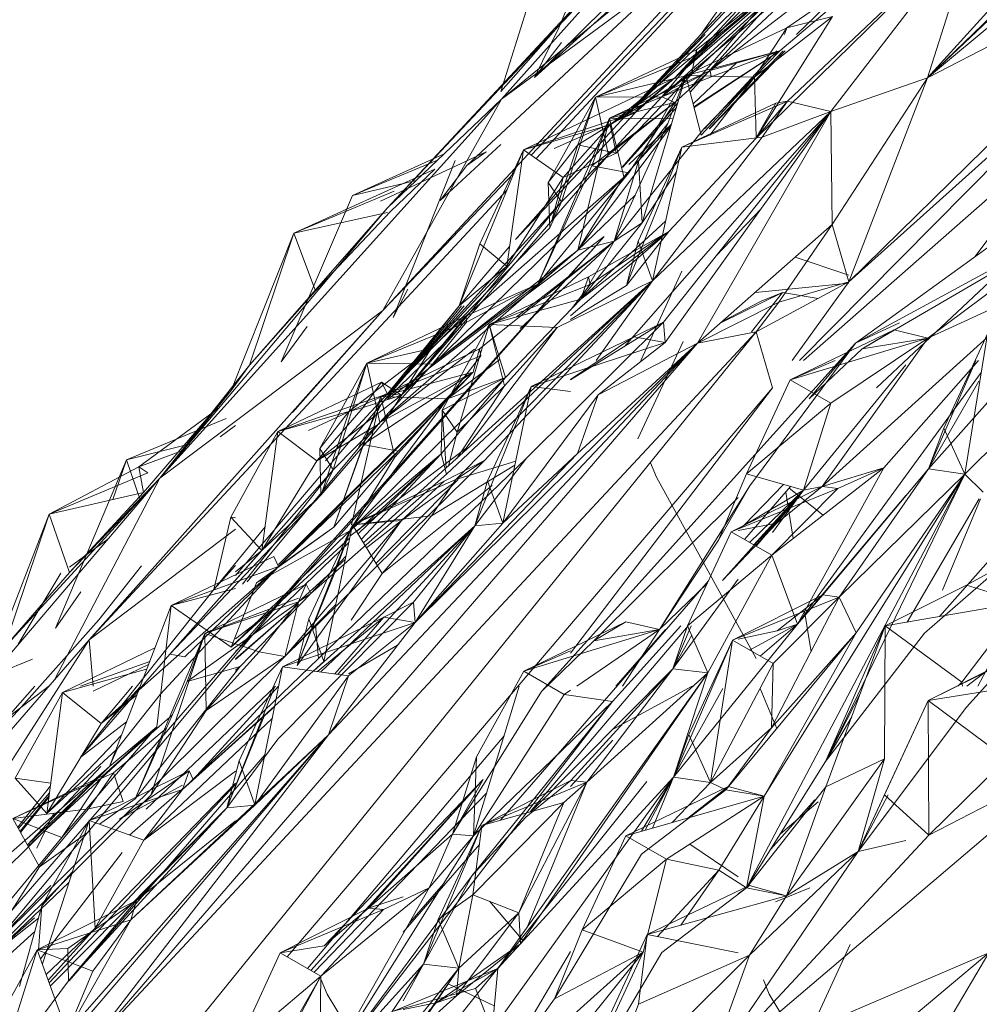
# Model space of a CAD drawing. Units: inches. Extents: x -754 to 5966, y -2057 to 2695.
# Drawn here: x 4340 to 4407, y 1400 to 1468 of the extents above; entities that cross this region are included whole.
import ezdxf

# ---------------------------------------------------------------- set-up
doc = ezdxf.new("R2010")
doc.units = ezdxf.units.IN
doc.header["$MEASUREMENT"] = 0

msp = doc.modelspace()

# ---------------------------------------------------------------- linework, layer by layer
at = {"lineweight": 9}
for p, q in [((4403.229, 1464.243), (4442.831, 1502.447)), ((4443.366, 1502.097), (4403.229, 1464.243)), ((4403.229, 1464.243), (4442.621, 1497.057)), ((4403.229, 1464.243), (4430.332, 1494.079)), ((4389.381, 1480.524), (4365.533, 1455.157)), ((4373.486, 1462.751), (4389.381, 1480.524)), ((4386.656, 1463.23), (4401.728, 1480.026)), ((4373.486, 1462.751), (4393.543, 1479.077)), ((4388.067, 1464.745), (4404.752, 1477.568)), ((4404.752, 1477.568), (4394.081, 1467.249)), ((4375.558, 1458.839), (4392.559, 1476.676)), ((4375.909, 1458.592), (4392.439, 1476.388)), ((4397.979, 1476.6), (4386.605, 1463.427)), ((4380.823, 1475.741), (4377.498, 1467.719)), ((4365.208, 1447.98), (4390.625, 1475.357)), ((4390.625, 1475.357), (4373.486, 1462.751)), ((4406.705, 1475.192), (4391.264, 1460.023)), ((4406.705, 1475.192), (4393.462, 1462.593)), ((4406.705, 1475.192), (4396.485, 1461.882)), ((4403.229, 1464.243), (4406.705, 1475.192)), ((4385.602, 1464.227), (4396.822, 1474.68)), ((4380.974, 1460.313), (4393.427, 1473.771)), ((4396.88, 1474.049), (4381.067, 1460.952)), ((4396.88, 1474.049), (4384.683, 1462.897)), ((4397.857, 1473.956), (4384.683, 1462.897)), ((4396.88, 1474.049), (4385.602, 1464.227)), ((4396.88, 1474.049), (4386.753, 1464.46)), ((4396.88, 1474.049), (4387.113, 1466.199)), ((4396.88, 1474.049), (4387.113, 1465.795)), ((4388.067, 1464.745), (4397.857, 1473.956)), ((4422.204, 1474.01), (4397.74, 1449.977)), ((4403.229, 1464.243), (4422.204, 1474.01)), ((4385.602, 1464.227), (4394.194, 1473.003)), ((4392.915, 1466.122), (4400.903, 1472.877)), ((4400.903, 1472.877), (4393.404, 1467.73)), ((4382.846, 1462.171), (4392.741, 1471.994)), ((4385.602, 1464.227), (4392.741, 1471.994)), ((4390.39, 1471.486), (4387.401, 1467.249)), ((4375.788, 1464.263), (4383.346, 1471.114)), ((4365.533, 1455.157), (4379.463, 1470.127)), ((4384.137, 1470.306), (4371.068, 1458.111)), ((4379.463, 1470.127), (4373.44, 1463.284)), ((4373.44, 1463.284), (4375.335, 1469.275)), ((4380.707, 1469.111), (4375.788, 1464.263)), ((4382.403, 1461.815), (4389.439, 1469.208)), ((4396.601, 1468.518), (4391.148, 1464.273)), ((4391.31, 1460.096), (4396.601, 1468.518)), ((4396.601, 1468.518), (4393.404, 1467.73)), ((4375.788, 1464.263), (4377.498, 1467.719)), ((4387.701, 1467.249), (4382.43, 1461.815)), ((4386.357, 1464.389), (4393.404, 1467.73)), ((4391.148, 1464.273), (4393.404, 1467.73)), ((4393.257, 1467.249), (4393.404, 1467.73)), ((4375.788, 1464.263), (4377.672, 1466.695)), ((4380.044, 1462.891), (4387.113, 1466.199)), ((4386.357, 1464.389), (4392.915, 1466.122)), ((4386.753, 1464.46), (4387.113, 1466.199)), ((4386.917, 1462.217), (4392.915, 1466.122)), ((4392.915, 1466.122), (4386.933, 1462.155)), ((4387.113, 1465.795), (4387.113, 1466.199)), ((4392.915, 1466.122), (4387.613, 1460.673)), ((4387.657, 1460.673), (4392.717, 1466.122)), ((4387.982, 1460.673), (4393.149, 1466.122)), ((4393.288, 1466.122), (4388.022, 1460.673)), ((4388.067, 1464.745), (4392.915, 1466.122)), ((4392.915, 1466.122), (4388.125, 1464.291)), ((4394.292, 1444.494), (4415.577, 1465.999)), ((4397.74, 1449.977), (4415.577, 1465.999)), ((4387.113, 1465.795), (4380.044, 1462.891)), ((4387.113, 1465.795), (4384.683, 1462.897)), ((4386.865, 1462.419), (4389.883, 1465.261)), ((4388.067, 1464.745), (4381.032, 1461.42)), ((4388.067, 1464.745), (4384.683, 1462.897)), ((4388.067, 1464.745), (4385.602, 1462.506)), ((4388.067, 1464.745), (4388.125, 1464.291)), ((4385.602, 1464.227), (4375.033, 1459.209)), ((4378.811, 1459.544), (4386.753, 1464.46)), ((4380.044, 1462.891), (4386.753, 1464.46)), ((4381.032, 1461.42), (4388.125, 1464.291)), ((4386.753, 1464.46), (4381.067, 1460.952)), ((4385.602, 1464.227), (4381.067, 1460.952)), ((4386.753, 1464.46), (4381.497, 1458.961)), ((4385.602, 1464.227), (4382.846, 1461.815)), ((4385.602, 1464.227), (4382.846, 1461.896)), ((4383.067, 1458.414), (4386.357, 1464.389)), ((4386.357, 1464.389), (4383.323, 1454.1)), ((4386.357, 1464.389), (4385.113, 1461.043)), ((4386.357, 1464.389), (4391.148, 1464.273)), ((4386.357, 1464.389), (4387.427, 1460.238)), ((4391.148, 1464.273), (4387.427, 1460.238)), ((4391.148, 1464.273), (4388.044, 1460.238)), ((4391.262, 1460.096), (4391.148, 1464.273)), ((4403.229, 1464.243), (4396.485, 1461.882)), ((4403.229, 1464.243), (4396.589, 1453.983)), ((4403.229, 1464.243), (4397.74, 1449.977)), ((4349.627, 1436.258), (4373.486, 1462.751)), ((4365.208, 1447.98), (4373.486, 1462.751)), ((4373.486, 1462.751), (4365.533, 1455.157)), ((4380.044, 1462.891), (4376.753, 1456.915)), ((4377.684, 1455.572), (4380.044, 1462.891)), ((4378.811, 1459.544), (4380.044, 1462.891)), ((4379.8, 1458.074), (4385.602, 1462.506)), ((4384.683, 1462.897), (4380.044, 1462.891)), ((4380.044, 1462.891), (4380.962, 1458.859)), ((4384.683, 1462.897), (4380.962, 1458.859)), ((4380.962, 1458.859), (4385.602, 1462.506)), ((4381.032, 1461.42), (4385.602, 1462.506)), ((4385.798, 1462.492), (4381.919, 1458)), ((4382.369, 1457.595), (4385.602, 1462.506)), ((4384.683, 1462.897), (4385.602, 1462.506)), ((4386.09, 1459.398), (4393.462, 1462.593)), ((4386.09, 1459.398), (4392.636, 1462.456)), ((4391.305, 1460.096), (4392.636, 1462.456)), ((4391.327, 1460.096), (4393.462, 1462.593)), ((4391.694, 1460.096), (4393.462, 1462.593)), ((4393.462, 1462.593), (4392.636, 1462.456)), ((4396.485, 1461.882), (4393.462, 1462.593)), ((4374.474, 1452.939), (4382.846, 1461.815)), ((4382.846, 1461.815), (4375.033, 1459.209)), ((4382.846, 1461.815), (4377.172, 1459.295)), ((4381.943, 1457.978), (4385.702, 1462.167)), ((4382.081, 1445.466), (4396.485, 1461.882)), ((4384.032, 1450.042), (4396.485, 1461.882)), ((4396.485, 1461.882), (4384.811, 1447.16)), ((4396.485, 1461.882), (4384.916, 1445.751)), ((4387.183, 1445.686), (4396.485, 1461.882)), ((4396.485, 1461.882), (4391.694, 1460.096)), ((4396.485, 1461.882), (4396.589, 1453.983)), ((4398.217, 1445.686), (4420.507, 1461.882)), ((4376.032, 1449.813), (4381.032, 1461.42)), ((4378.823, 1452.191), (4381.032, 1461.42)), ((4381.032, 1461.42), (4379.8, 1458.074)), ((4381.032, 1461.42), (4385.464, 1461.36)), ((4381.032, 1461.42), (4382.021, 1457.315)), ((4381.358, 1452.825), (4385.113, 1461.043)), ((4383.067, 1458.414), (4385.113, 1461.043)), ((4394.574, 1444.494), (4413.798, 1461.399)), ((4406.54, 1451.733), (4413.798, 1461.399)), ((4375.033, 1459.209), (4381.067, 1460.952)), ((4381.067, 1460.952), (4377.788, 1457.27)), ((4378.823, 1452.191), (4385.292, 1460.775)), ((4381.067, 1460.952), (4381.497, 1458.961)), ((4381.358, 1452.825), (4387.613, 1460.673)), ((4385.337, 1460.929), (4382.021, 1457.315)), ((4382.369, 1458.184), (4385.357, 1460.998)), ((4380.974, 1460.313), (4374.474, 1452.939)), ((4384.032, 1450.042), (4391.694, 1460.096)), ((4391.264, 1460.023), (4385.171, 1453.506)), ((4386.09, 1459.398), (4391.694, 1460.096)), ((4365.033, 1455.609), (4372.416, 1459.06)), ((4369.207, 1455.666), (4373.436, 1459.569)), ((4375.033, 1459.209), (4370.533, 1448.3)), ((4371.068, 1458.111), (4372.416, 1459.06)), ((4375.033, 1459.209), (4371.986, 1452.637)), ((4375.033, 1459.209), (4373.858, 1451.069)), ((4375.033, 1459.209), (4377.788, 1457.27)), ((4378.811, 1459.544), (4376.753, 1456.915)), ((4377.064, 1454.334), (4378.811, 1459.544)), ((4378.811, 1459.544), (4381.497, 1458.961)), ((4386.09, 1459.398), (4382.207, 1449.736)), ((4383.032, 1452.826), (4386.09, 1459.398)), ((4384.032, 1450.042), (4386.09, 1459.398)), ((4369.444, 1458.891), (4363.091, 1456.013)), ((4369.013, 1458.479), (4363.091, 1456.013)), ((4370.265, 1458.446), (4365.917, 1447.491)), ((4366.498, 1442.067), (4380.962, 1458.859)), ((4377.684, 1455.572), (4380.962, 1458.859)), ((4381.497, 1458.961), (4377.788, 1457.27)), ((4381.358, 1452.825), (4383.067, 1458.414)), ((4383.067, 1458.414), (4383.323, 1454.1)), ((4358.987, 1453.39), (4368.835, 1457.849)), ((4368.835, 1457.849), (4365.742, 1454.883)), ((4369.207, 1455.666), (4371.068, 1458.111)), ((4376.032, 1449.813), (4379.8, 1458.074)), ((4382.369, 1457.595), (4379.8, 1458.074)), ((4383.323, 1454.1), (4385.71, 1457.67)), ((4363.091, 1456.013), (4367.521, 1457.054)), ((4365.208, 1447.98), (4374.363, 1457.586)), ((4366.498, 1442.067), (4382.369, 1457.595)), ((4382.369, 1457.595), (4371.021, 1447.605)), ((4377.788, 1457.27), (4373.858, 1451.069)), ((4382.369, 1457.595), (4376.032, 1449.813)), ((4376.87, 1453.753), (4376.753, 1456.915)), ((4377.684, 1455.572), (4376.753, 1456.915)), ((4377.003, 1454.262), (4377.788, 1457.27)), ((4378.823, 1452.191), (4382.021, 1457.315)), ((4344.686, 1424.975), (4373.874, 1456.401)), ((4358.987, 1453.39), (4365.998, 1456.318)), ((4363.091, 1456.013), (4358.092, 1444.383)), ((4365.533, 1442.156), (4377.684, 1455.572)), ((4377.684, 1455.572), (4366.498, 1442.067)), ((4377.684, 1455.572), (4376.87, 1453.753)), ((4378.823, 1452.191), (4382.839, 1456.066)), ((4349.627, 1436.258), (4365.533, 1455.157)), ((4355.883, 1444.151), (4365.533, 1455.157)), ((4365.742, 1454.883), (4360.51, 1449.349)), ((4388.466, 1451.769), (4391.612, 1455.088)), ((4358.987, 1453.39), (4365.533, 1454.836)), ((4384.952, 1454.226), (4379.021, 1448.778)), ((4398.217, 1445.686), (4415.007, 1454.821)), ((4398.671, 1445.299), (4415.007, 1454.821)), ((4415.007, 1454.821), (4403.263, 1446.054)), ((4365.533, 1442.156), (4376.87, 1453.753)), ((4383.323, 1454.1), (4379.021, 1448.778)), ((4385.171, 1453.506), (4379.021, 1448.778)), ((4385.171, 1453.506), (4379.556, 1450.337)), ((4381.358, 1452.825), (4383.323, 1454.1)), ((4382.207, 1449.736), (4385.171, 1453.506)), ((4387.183, 1445.686), (4396.589, 1453.983)), ((4396.589, 1453.983), (4392.857, 1448.567)), ((4397.74, 1449.977), (4396.589, 1453.983)), ((4358.987, 1453.39), (4354.615, 1442.382)), ((4355.883, 1444.151), (4358.987, 1453.39)), ((4380.66, 1453.137), (4357.615, 1427.11)), ((4358.987, 1453.39), (4360.51, 1449.349)), ((4380.66, 1453.137), (4360.138, 1430.131)), ((4380.66, 1453.137), (4365.533, 1441.755)), ((4381.358, 1452.825), (4371.951, 1445.295)), ((4381.358, 1452.825), (4374.511, 1447.523)), ((4381.358, 1452.825), (4374.797, 1446.727)), ((4384.706, 1453.105), (4378.317, 1447.596)), ((4381.358, 1452.825), (4378.823, 1452.191)), ((4381.358, 1452.825), (4379.021, 1448.778)), ((4384.728, 1453.207), (4379.683, 1449.8)), ((4383.032, 1452.826), (4382.207, 1449.736)), ((4384.032, 1450.042), (4383.032, 1452.826)), ((4364.987, 1440.146), (4378.823, 1452.191)), ((4378.823, 1452.191), (4368.672, 1444.226)), ((4370.533, 1448.3), (4371.986, 1452.637)), ((4374.057, 1452.448), (4370.533, 1448.3)), ((4373.858, 1451.069), (4371.986, 1452.637)), ((4378.823, 1452.191), (4376.032, 1449.813)), ((4394.002, 1451.701), (4397.74, 1450.44)), ((4365.533, 1442.156), (4373.858, 1451.069)), ((4373.858, 1451.069), (4370.533, 1448.3)), ((4403.298, 1436.92), (4416.088, 1451.314)), ((4363.862, 1431.738), (4384.032, 1450.042)), ((4369.649, 1436.546), (4384.032, 1450.042)), ((4384.032, 1450.042), (4370.3, 1436.178)), ((4384.032, 1450.042), (4372.312, 1437.488)), ((4372.626, 1446.998), (4379.556, 1450.337)), ((4384.032, 1450.042), (4377.381, 1446.789)), ((4379.021, 1448.778), (4379.556, 1450.337)), ((4379.556, 1450.337), (4379.683, 1449.8)), ((4384.032, 1450.042), (4380.089, 1444.494)), ((4384.444, 1447.163), (4386.09, 1450.717)), ((4355.883, 1444.151), (4360.51, 1449.349)), ((4366.952, 1449.475), (4365.917, 1447.491)), ((4368.672, 1444.226), (4376.032, 1449.813)), ((4371.021, 1447.605), (4376.032, 1449.813)), ((4376.032, 1449.813), (4371.044, 1447.172)), ((4372.626, 1446.998), (4379.683, 1449.8)), ((4379.683, 1449.8), (4378.317, 1448.013)), ((4382.207, 1449.736), (4378.317, 1447.361)), ((4391.218, 1449.245), (4397.74, 1449.888)), ((4397.74, 1449.977), (4391.264, 1446.48)), ((4397.74, 1449.977), (4392.857, 1448.567)), ((4393.781, 1444.494), (4397.74, 1449.977)), ((4411.507, 1449.827), (4395.88, 1435.675)), ((4407.565, 1449.977), (4399.671, 1442.585)), ((4403.263, 1446.054), (4411.507, 1449.827)), ((4372.626, 1446.998), (4379.021, 1448.778)), ((4373.765, 1443.291), (4379.021, 1448.778)), ((4388.794, 1447.106), (4393.101, 1449.237)), ((4390.952, 1446.48), (4393.101, 1449.237)), ((4391.625, 1448.62), (4393.101, 1449.237)), ((4395.603, 1448.823), (4393.101, 1449.237)), ((4365.208, 1447.98), (4344.686, 1424.975)), ((4365.208, 1447.98), (4349.627, 1436.258)), ((4358.899, 1440.855), (4365.208, 1447.98)), ((4370.871, 1448.3), (4365.08, 1441.414)), ((4370.693, 1448.3), (4365.08, 1441.414)), ((4365.08, 1441.414), (4370.533, 1448.3)), ((4365.533, 1442.156), (4370.533, 1448.3)), ((4387.183, 1445.686), (4392.857, 1448.567)), ((4391.625, 1448.62), (4388.942, 1447.237)), ((4391.264, 1446.48), (4392.857, 1448.567)), ((4371.021, 1447.605), (4364.08, 1444.302)), ((4366.498, 1442.067), (4371.021, 1447.605)), ((4371.021, 1447.605), (4368.579, 1445.323)), ((4371.021, 1447.605), (4371.044, 1447.172)), ((4359.917, 1446.867), (4358.092, 1444.383)), ((4364.08, 1444.302), (4371.044, 1447.172)), ((4368.672, 1444.226), (4371.044, 1447.172)), ((4369.335, 1441.022), (4372.626, 1446.998)), ((4372.626, 1446.998), (4370.382, 1439.482)), ((4370.713, 1437.955), (4377.381, 1446.789)), ((4373.765, 1443.291), (4372.626, 1446.998)), ((4372.626, 1446.998), (4377.381, 1446.789)), ((4372.626, 1446.998), (4373.707, 1442.714)), ((4377.381, 1446.789), (4373.707, 1442.714)), ((4375.242, 1437.671), (4384.811, 1447.16)), ((4384.811, 1447.16), (4378.317, 1443.13)), ((4384.811, 1447.16), (4382.741, 1446.133)), ((4383.208, 1444.494), (4384.443, 1447.16)), ((4384.916, 1445.751), (4384.811, 1447.16)), ((4393.648, 1443.143), (4400.903, 1446.618)), ((4398.217, 1445.686), (4401.275, 1447.11)), ((4398.671, 1445.299), (4400.903, 1446.618)), ((4403.263, 1446.054), (4400.903, 1446.618)), ((4305.886, 1341.049), (4391.264, 1446.48)), ((4344.127, 1395.874), (4391.264, 1446.48)), ((4370.36, 1446.551), (4365.533, 1441.855)), ((4375.556, 1442.658), (4382.741, 1446.133)), ((4378.317, 1443.162), (4382.741, 1446.133)), ((4384.916, 1445.751), (4382.741, 1446.133)), ((4387.183, 1445.686), (4391.264, 1446.48)), ((4392.404, 1442.585), (4391.264, 1446.48)), ((4403.263, 1446.054), (4393.648, 1443.143)), ((4403.263, 1446.054), (4395.88, 1435.675)), ((4403.263, 1446.054), (4396.485, 1441.513)), ((4398.671, 1445.299), (4403.263, 1446.054)), ((4404.38, 1439.767), (4407.426, 1446.338)), ((4405.845, 1436.553), (4407.426, 1446.338)), ((4344.127, 1395.874), (4387.183, 1445.686)), ((4387.183, 1445.686), (4361.405, 1418.345)), ((4368.579, 1445.323), (4362.847, 1440.956)), ((4368.579, 1445.323), (4364.08, 1444.302)), ((4371.609, 1445.275), (4364.987, 1440.146)), ((4371.951, 1445.295), (4365.056, 1441.974)), ((4365.428, 1440.357), (4368.579, 1445.323)), ((4366.498, 1442.067), (4368.579, 1445.323)), ((4387.183, 1445.686), (4367.452, 1426.184)), ((4371.51, 1443.672), (4371.951, 1445.295)), ((4371.951, 1445.295), (4372.044, 1444.803)), ((4384.916, 1445.751), (4375.556, 1442.658)), ((4398.217, 1445.686), (4376.288, 1421.357)), ((4387.183, 1445.686), (4378.788, 1437.996)), ((4384.916, 1445.751), (4380.23, 1442.091)), ((4387.183, 1445.686), (4380.23, 1442.091)), ((4386.171, 1445.809), (4383.02, 1439.005)), ((4398.217, 1445.686), (4390.834, 1435.718)), ((4398.217, 1445.686), (4394.973, 1441.803)), ((4398.671, 1445.299), (4394.973, 1441.803)), ((4398.217, 1445.686), (4397.177, 1444.494)), ((4365.056, 1441.974), (4372.044, 1444.803)), ((4369.719, 1441.815), (4372.044, 1444.803)), ((4369.719, 1441.815), (4373.377, 1444.554)), ((4355.883, 1444.151), (4349.627, 1436.258)), ((4355.883, 1444.151), (4354.615, 1442.382)), ((4360.801, 1438.326), (4364.08, 1444.302)), ((4361.731, 1436.841), (4364.08, 1444.302)), ((4364.08, 1444.302), (4362.847, 1440.956)), ((4364.987, 1440.146), (4364.08, 1444.302)), ((4368.672, 1444.226), (4364.08, 1444.302)), ((4364.987, 1440.146), (4368.672, 1444.226)), ((4396.795, 1444.494), (4393.648, 1443.143)), ((4401.728, 1444.174), (4394.578, 1435.423)), ((4406.802, 1444.494), (4400.182, 1436.989)), ((4406.618, 1444.494), (4403.298, 1436.92)), ((4371.51, 1443.672), (4357.906, 1430.102)), ((4371.51, 1443.672), (4357.906, 1430.24)), ((4362.905, 1432.575), (4373.765, 1443.291)), ((4371.51, 1443.672), (4363.824, 1438.628)), ((4364.987, 1440.146), (4371.51, 1443.672)), ((4371.51, 1443.672), (4365.056, 1441.974)), ((4371.51, 1443.672), (4366.277, 1438.147)), ((4369.277, 1437.971), (4373.765, 1443.291)), ((4373.765, 1443.291), (4369.335, 1441.022)), ((4373.765, 1443.291), (4369.719, 1441.815)), ((4406.991, 1443.646), (4394.148, 1426.069)), ((4357.882, 1439.518), (4365.103, 1442.967)), ((4392.404, 1442.585), (4358.524, 1402.825)), ((4365.103, 1442.967), (4363.824, 1441.204)), ((4366.498, 1442.067), (4365.103, 1442.967)), ((4365.533, 1442.156), (4365.103, 1442.967)), ((4370.374, 1437.647), (4373.707, 1442.714)), ((4370.382, 1439.482), (4373.707, 1442.714)), ((4371.637, 1432.945), (4375.556, 1442.658)), ((4375.556, 1442.658), (4372.509, 1436.087)), ((4373.591, 1433.125), (4375.556, 1442.658)), ((4378.317, 1442.323), (4375.556, 1442.658)), ((4378.317, 1424.032), (4392.404, 1442.585)), ((4393.648, 1443.143), (4390.601, 1436.572)), ((4396.485, 1441.513), (4393.648, 1443.143)), ((4403.298, 1436.92), (4406.821, 1443.052)), ((4354.615, 1442.382), (4348.499, 1435.263)), ((4354.615, 1442.382), (4349.627, 1436.258)), ((4365.533, 1442.156), (4357.882, 1439.518)), ((4365.533, 1442.156), (4360.022, 1439.604)), ((4366.498, 1442.067), (4360.592, 1437.472)), ((4365.533, 1442.156), (4361.202, 1437.472)), ((4361.778, 1432.836), (4365.056, 1441.974)), ((4362.905, 1432.575), (4369.719, 1441.815)), ((4363.005, 1433.011), (4365.056, 1441.974)), ((4366.498, 1442.067), (4363.824, 1441.204)), ((4365.056, 1441.974), (4363.824, 1438.628)), ((4365.056, 1441.974), (4369.719, 1441.815)), ((4365.056, 1441.974), (4366.045, 1437.73)), ((4365.533, 1442.156), (4366.498, 1442.067)), ((4369.719, 1441.815), (4366.045, 1437.73)), ((4380.23, 1442.091), (4373.591, 1433.125)), ((4378.788, 1437.996), (4380.23, 1442.091)), ((4353.797, 1441.212), (4348.162, 1437.052)), ((4354.906, 1429.473), (4365.08, 1441.414)), ((4357.882, 1439.518), (4363.824, 1441.204)), ((4360.592, 1437.472), (4363.824, 1441.204)), ((4363.462, 1438.315), (4365.08, 1441.414)), ((4396.485, 1441.513), (4390.601, 1436.572)), ((4394.578, 1435.423), (4396.485, 1441.513)), ((4347.313, 1437.556), (4354.266, 1440.422)), ((4360.801, 1438.326), (4362.847, 1440.956)), ((4360.957, 1435.305), (4362.847, 1440.956)), ((4369.277, 1437.971), (4369.335, 1441.022)), ((4369.62, 1436.963), (4369.335, 1441.022)), ((4369.335, 1441.022), (4370.382, 1439.482)), ((4354.906, 1439.95), (4353.848, 1439.159)), ((4364.987, 1440.146), (4355.732, 1429.028)), ((4364.987, 1440.094), (4360.592, 1437.472)), ((4365.428, 1440.357), (4360.882, 1435.082)), ((4364.987, 1440.146), (4361.731, 1436.841)), ((4404.38, 1439.767), (4403.298, 1436.92)), ((4405.845, 1436.553), (4404.38, 1439.767)), ((4409.206, 1439.897), (4405.845, 1436.553)), ((4357.882, 1439.518), (4354.592, 1433.543)), ((4356.755, 1431.22), (4357.882, 1439.518)), ((4360.592, 1437.472), (4357.882, 1439.518)), ((4369.792, 1437.119), (4370.382, 1439.482)), ((4347.313, 1437.556), (4351.784, 1438.653)), ((4361.778, 1432.836), (4363.824, 1438.628)), ((4362.905, 1432.224), (4371.017, 1438.358)), ((4363.824, 1438.628), (4366.277, 1438.147)), ((4348.162, 1437.052), (4351.435, 1438.265)), ((4375.242, 1437.671), (4351.208, 1414.508)), ((4357.906, 1430.102), (4366.277, 1438.147)), ((4360.882, 1435.082), (4360.801, 1438.326)), ((4361.731, 1436.841), (4360.801, 1438.326)), ((4361.778, 1432.836), (4366.277, 1438.147)), ((4369.277, 1437.971), (4362.905, 1432.575)), ((4362.905, 1432.575), (4366.045, 1437.73)), ((4369.277, 1437.971), (4363.376, 1432.541)), ((4369.277, 1437.971), (4363.47, 1432.386)), ((4363.707, 1431.995), (4369.277, 1437.971)), ((4378.788, 1437.996), (4367.452, 1426.184)), ((4369.649, 1436.546), (4369.277, 1437.971)), ((4375.242, 1437.671), (4371.637, 1432.945)), ((4378.788, 1437.996), (4373.591, 1433.125)), ((4341.907, 1433.741), (4348.162, 1437.052)), ((4347.313, 1437.556), (4342.349, 1425.787)), ((4347.313, 1437.556), (4346.347, 1434.766)), ((4348.287, 1434.684), (4347.313, 1437.556)), ((4348.499, 1435.263), (4348.162, 1437.052)), ((4348.162, 1437.052), (4348.802, 1436.634)), ((4360.592, 1437.472), (4356.755, 1431.22)), ((4372.312, 1437.488), (4358.359, 1423.809)), ((4374.426, 1437.176), (4368.591, 1433.633)), ((4372.312, 1437.488), (4369.486, 1436.054)), ((4372.312, 1437.488), (4370.3, 1436.178)), ((4370.3, 1436.178), (4374.48, 1437.441)), ((4384.311, 1436.331), (4383.904, 1437.33)), ((4400.182, 1436.989), (4392.369, 1430.88)), ((4400.182, 1436.989), (4394.148, 1426.069)), ((4395.88, 1435.675), (4400.182, 1436.989)), ((4400.182, 1436.989), (4396.973, 1435.553)), ((4341.907, 1433.741), (4348.802, 1436.634)), ((4350.336, 1423.965), (4361.731, 1436.841)), ((4355.399, 1428.864), (4361.731, 1436.841)), ((4369.649, 1436.546), (4360.185, 1428.216)), ((4360.882, 1435.082), (4361.731, 1436.841)), ((4384.311, 1436.331), (4391.276, 1423.663)), ((4390.601, 1436.572), (4388.648, 1431.924)), ((4394.578, 1435.423), (4390.601, 1436.572)), ((4390.601, 1407.64), (4405.845, 1436.553)), ((4391.822, 1414.05), (4405.845, 1436.553)), ((4403.298, 1436.92), (4395.938, 1428.118)), ((4396.113, 1416.465), (4405.845, 1436.553)), ((4403.298, 1436.92), (4397.078, 1427.948)), ((4405.845, 1436.553), (4397.078, 1427.948)), ((4405.845, 1436.553), (4398.252, 1425.462)), ((4405.845, 1436.553), (4403.298, 1436.92)), ((4405.845, 1436.553), (4407.124, 1435.298)), ((4349.627, 1436.258), (4328.64, 1411.624)), ((4349.627, 1436.258), (4338.756, 1424.412)), ((4342.306, 1422.229), (4349.627, 1436.258)), ((4349.627, 1436.258), (4343.325, 1429.681)), ((4370.3, 1436.178), (4363.091, 1433.011)), ((4363.091, 1433.011), (4369.486, 1436.054)), ((4370.464, 1436.178), (4364.724, 1430.313)), ((4372.839, 1435.752), (4365.149, 1429.611)), ((4366.51, 1433.318), (4369.486, 1436.054)), ((4370.3, 1436.043), (4366.51, 1433.318)), ((4370.3, 1436.178), (4368.591, 1433.633)), ((4371.637, 1432.945), (4372.509, 1436.087)), ((4373.591, 1433.125), (4372.509, 1436.087)), ((4390.834, 1435.718), (4384.52, 1425.69)), ((4390.834, 1435.718), (4388.648, 1431.924)), ((4389.532, 1432.51), (4395.88, 1435.675)), ((4390.437, 1432.98), (4393.175, 1435.828)), ((4390.455, 1431.98), (4393.674, 1435.684)), ((4395.88, 1435.675), (4392.706, 1433.129)), ((4394.578, 1435.423), (4395.88, 1435.675)), ((4395.88, 1435.675), (4396.973, 1435.553)), ((4341.907, 1433.741), (4348.499, 1435.263)), ((4343.325, 1429.681), (4348.499, 1435.263)), ((4360.882, 1435.082), (4350.336, 1423.965)), ((4390.022, 1434.912), (4379.939, 1424.895)), ((4394.578, 1435.423), (4388.927, 1429.105)), ((4389.532, 1432.51), (4396.973, 1435.553)), ((4394.578, 1435.423), (4390.022, 1432.735)), ((4394.578, 1435.423), (4390.809, 1431.776)), ((4394.578, 1435.423), (4391.12, 1431.597)), ((4394.578, 1435.423), (4391.234, 1431.532)), ((4394.578, 1435.423), (4391.261, 1431.516)), ((4392.369, 1430.88), (4396.973, 1435.553)), ((4392.408, 1432.459), (4394.578, 1435.423)), ((4394.578, 1435.423), (4392.706, 1433.129)), ((4393.851, 1432.039), (4393.335, 1435.294)), ((4393.57, 1435.565), (4395.956, 1433.684)), ((4401.728, 1435.057), (4394.148, 1426.069)), ((4360.381, 1434.613), (4356.755, 1431.22)), ((4401.814, 1426.216), (4406.849, 1434.828)), ((4406.929, 1434.828), (4404.275, 1428.432)), ((4337.57, 1422.582), (4341.907, 1433.741)), ((4341.907, 1433.741), (4338.756, 1424.412)), ((4341.907, 1433.741), (4343.325, 1429.681)), ((4353.394, 1428.486), (4354.592, 1433.543)), ((4354.906, 1433.502), (4354.592, 1433.543)), ((4356.755, 1431.22), (4354.592, 1433.543)), ((4363.091, 1433.011), (4368.591, 1433.633)), ((4365.149, 1429.611), (4368.591, 1433.633)), ((4353.394, 1428.486), (4356.978, 1432.864)), ((4356.383, 1428.959), (4361.778, 1432.836)), ((4357.906, 1430.102), (4361.778, 1432.836)), ((4358.359, 1423.809), (4366.51, 1433.318)), ((4359.231, 1423.179), (4366.51, 1433.318)), ((4359.231, 1423.179), (4363.091, 1433.011)), ((4363.091, 1433.011), (4360.045, 1426.44)), ((4371.637, 1432.945), (4360.391, 1422.796)), ((4360.883, 1422.729), (4371.637, 1432.945)), ((4361.08, 1423.458), (4363.091, 1433.011)), ((4363.091, 1433.011), (4361.859, 1429.665)), ((4362.063, 1422.568), (4371.637, 1432.945)), ((4363.091, 1433.011), (4366.51, 1433.318)), ((4365.149, 1429.611), (4363.091, 1433.011)), ((4366.51, 1433.318), (4364.067, 1431.399)), ((4371.637, 1432.945), (4367.335, 1427.613)), ((4367.452, 1426.184), (4373.591, 1433.125)), ((4367.452, 1426.184), (4371.637, 1432.945)), ((4371.637, 1432.945), (4373.591, 1433.125)), ((4392.706, 1433.129), (4388.927, 1429.105)), ((4390.022, 1432.606), (4392.706, 1433.129)), ((4344.686, 1424.975), (4354.906, 1432.701)), ((4362.905, 1432.575), (4354.604, 1424.467)), ((4362.905, 1432.575), (4356.383, 1428.959)), ((4386.485, 1425.939), (4389.532, 1432.51)), ((4389.532, 1432.51), (4392.369, 1430.88)), ((4346.002, 1432.002), (4343.325, 1430.056)), ((4362.9, 1432.102), (4354.604, 1424.467)), ((4362.83, 1431.772), (4354.906, 1424.152)), ((4384.52, 1425.69), (4388.648, 1431.924)), ((4404.065, 1426.602), (4408.414, 1431.525)), ((4350.418, 1427.374), (4357.592, 1430.801)), ((4354.906, 1429.716), (4356.755, 1431.22)), ((4354.906, 1429.13), (4356.755, 1431.22)), ((4357.906, 1430.102), (4357.592, 1430.801)), ((4360.185, 1428.216), (4362.635, 1430.845)), ((4386.485, 1425.939), (4392.369, 1430.88)), ((4387.904, 1422.676), (4392.369, 1430.88)), ((4394.148, 1426.069), (4392.369, 1430.88)), ((4360.138, 1430.131), (4336.953, 1403.378)), ((4348.348, 1430.141), (4345.36, 1426.369)), ((4357.906, 1430.102), (4345.523, 1419.132)), ((4357.906, 1430.102), (4349.662, 1421.14)), ((4357.906, 1430.102), (4350.418, 1427.374)), ((4357.906, 1430.102), (4351.371, 1423.789)), ((4353.394, 1428.486), (4354.906, 1430.159)), ((4359.324, 1427.619), (4362.578, 1430.572)), ((4408.414, 1430.143), (4403.031, 1425.432)), ((4408.414, 1430.143), (4405.949, 1428.781)), ((4338.756, 1424.412), (4343.325, 1429.681)), ((4339.75, 1424.664), (4342.721, 1429.617)), ((4359.231, 1423.179), (4361.859, 1429.665)), ((4362.991, 1426.347), (4365.149, 1429.611)), ((4352.778, 1425.41), (4359.847, 1428.869)), ((4354.604, 1424.467), (4356.383, 1428.959)), ((4359.324, 1427.619), (4359.847, 1428.869)), ((4360.185, 1428.216), (4359.847, 1428.869)), ((4373.415, 1412.369), (4387.949, 1429.095)), ((4387.875, 1428.937), (4384.52, 1425.69)), ((4385.451, 1422.952), (4390.022, 1429.199)), ((4405.949, 1428.781), (4400.275, 1425.952)), ((4409.868, 1427.598), (4405.949, 1428.781)), ((4344.116, 1428.329), (4342.349, 1425.787)), ((4344.093, 1416.78), (4353.394, 1428.486)), ((4354.906, 1428.567), (4350.418, 1427.374)), ((4360.185, 1428.216), (4355.231, 1423.114)), ((4359.324, 1427.619), (4360.185, 1428.216)), ((4389.625, 1424.938), (4395.938, 1428.118)), ((4395.938, 1428.118), (4392.729, 1425.597)), ((4395.938, 1428.118), (4394.148, 1426.069)), ((4395.938, 1428.118), (4397.078, 1427.948)), ((4346.127, 1416.131), (4350.418, 1427.374)), ((4349.429, 1418.885), (4350.418, 1427.374)), ((4354.604, 1424.467), (4350.418, 1427.374)), ((4359.324, 1427.603), (4351.546, 1422.064)), ((4359.324, 1427.89), (4352.778, 1425.41)), ((4359.324, 1427.619), (4352.778, 1425.41)), ((4359.324, 1427.47), (4354.906, 1423.637)), ((4359.324, 1427.461), (4354.906, 1423.587)), ((4359.324, 1427.619), (4356.569, 1424.134)), ((4357.871, 1418.024), (4367.335, 1427.613)), ((4359.324, 1427.619), (4358.359, 1423.809)), ((4361.92, 1427.448), (4358.359, 1423.809)), ((4367.335, 1427.613), (4365.277, 1426.554)), ((4367.452, 1426.184), (4367.335, 1427.613)), ((4389.625, 1424.938), (4397.078, 1427.948)), ((4397.078, 1427.948), (4392.345, 1418.818)), ((4397.078, 1427.948), (4392.462, 1423.308)), ((4397.078, 1427.948), (4398.252, 1425.462)), ((4409.868, 1427.598), (4400.275, 1425.952)), ((4409.868, 1427.598), (4405.635, 1422.013)), ((4409.868, 1427.598), (4406.744, 1421.738)), ((4357.615, 1427.11), (4337.546, 1403.098)), ((4357.615, 1427.11), (4354.906, 1425.041)), ((4395.104, 1424.14), (4394.653, 1426.984)), ((4339.942, 1420.276), (4345.36, 1426.369)), ((4358.208, 1423.093), (4365.277, 1426.554)), ((4367.452, 1426.184), (4358.208, 1423.093)), ((4359.231, 1423.179), (4360.045, 1426.44)), ((4361.08, 1423.458), (4360.045, 1426.44)), ((4360.498, 1425.995), (4360.702, 1423.658)), ((4360.645, 1422.761), (4365.277, 1426.554)), ((4361.405, 1418.345), (4367.452, 1426.184)), ((4361.842, 1422.598), (4365.277, 1426.554)), ((4367.452, 1426.184), (4362.812, 1422.466)), ((4367.452, 1426.184), (4365.277, 1426.554)), ((4375.044, 1422.774), (4382.172, 1426.235)), ((4379.939, 1424.895), (4382.172, 1426.235)), ((4384.52, 1425.69), (4382.172, 1426.235)), ((4385.509, 1415.377), (4394.148, 1426.069)), ((4390.811, 1424.256), (4394.148, 1426.069)), ((4391.56, 1423.826), (4394.148, 1426.069)), ((4394.148, 1426.069), (4392.729, 1425.597)), ((4405.991, 1421.738), (4411.874, 1426.308)), ((4347.918, 1413.87), (4352.778, 1425.41)), ((4349.011, 1414.111), (4352.778, 1425.41)), ((4352.778, 1425.41), (4351.546, 1422.064)), ((4352.778, 1425.41), (4352.871, 1420.043)), ((4352.778, 1425.41), (4356.569, 1424.134)), ((4384.52, 1425.69), (4375.044, 1422.774)), ((4386.525, 1425.939), (4375.496, 1412.948)), ((4384.52, 1425.69), (4378.738, 1421.738)), ((4384.52, 1425.69), (4379.939, 1424.895)), ((4386.006, 1425.939), (4381.241, 1420.667)), ((4381.483, 1421.738), (4384.931, 1425.69)), ((4381.941, 1421.738), (4384.52, 1425.69)), ((4386.485, 1425.939), (4385.451, 1422.952)), ((4386.726, 1425.939), (4385.451, 1422.952)), ((4385.451, 1422.952), (4386.769, 1425.286)), ((4387.904, 1422.676), (4386.485, 1425.939)), ((4398.252, 1425.462), (4389.16, 1414.495)), ((4390.022, 1425.022), (4392.729, 1425.597)), ((4391.822, 1414.05), (4398.252, 1425.462)), ((4398.252, 1425.462), (4392.345, 1418.818)), ((4396.113, 1416.465), (4400.275, 1425.952)), ((4396.113, 1416.465), (4403.031, 1425.432)), ((4396.148, 1414.699), (4400.275, 1425.952)), ((4400.229, 1416.667), (4400.275, 1425.952)), ((4400.275, 1425.952), (4405.635, 1422.013)), ((4321.501, 1398.222), (4344.686, 1424.975)), ((4344.686, 1424.975), (4332.167, 1405.416)), ((4344.686, 1424.975), (4344.968, 1421.738)), ((4366.226, 1424.596), (4362.812, 1422.587)), ((4376.288, 1421.357), (4379.939, 1424.895)), ((4385.509, 1415.377), (4389.625, 1424.938)), ((4389.625, 1424.938), (4386.578, 1418.366)), ((4389.625, 1424.938), (4388.09, 1414.996)), ((4389.625, 1424.938), (4392.462, 1423.308)), ((4342.825, 1421.289), (4349.287, 1424.41)), ((4344.093, 1416.78), (4350.336, 1423.965)), ((4350.336, 1423.965), (4351.371, 1423.789)), ((4352.871, 1420.043), (4356.569, 1424.134)), ((4358.359, 1423.809), (4356.569, 1424.134)), ((4375.044, 1422.774), (4378.317, 1424.192)), ((4403.287, 1420.723), (4409.972, 1424.034)), ((4340.744, 1423.624), (4333.872, 1420.796)), ((4337.395, 1403.007), (4358.359, 1423.809)), ((4348.925, 1423.462), (4344.084, 1421.738)), ((4348.842, 1423.244), (4344.965, 1421.375)), ((4361.08, 1423.458), (4351.208, 1414.508)), ((4358.359, 1423.809), (4352.871, 1420.043)), ((4388.09, 1414.996), (4392.462, 1423.308)), ((4392.345, 1418.818), (4392.462, 1423.308)), ((4403.287, 1420.723), (4408.926, 1423.577)), ((4405.961, 1420.269), (4408.926, 1423.577)), ((4342.825, 1421.289), (4348.697, 1422.912)), ((4347.918, 1413.87), (4355.231, 1423.114)), ((4351.546, 1422.064), (4355.231, 1423.114)), ((4354.906, 1422.855), (4355.231, 1423.114)), ((4354.906, 1422.84), (4355.231, 1423.114)), ((4354.906, 1422.737), (4355.231, 1423.114)), ((4355.162, 1416.522), (4358.208, 1423.093)), ((4356.293, 1413.553), (4358.208, 1423.093)), ((4358.208, 1423.093), (4362.812, 1422.466)), ((4375.044, 1422.774), (4371.754, 1416.799)), ((4387.904, 1422.676), (4373.23, 1402.017)), ((4387.904, 1422.676), (4374.812, 1403.728)), ((4375.044, 1422.774), (4377.87, 1421.144)), ((4385.451, 1422.952), (4375.567, 1412.968)), ((4385.451, 1422.952), (4378.335, 1415.154)), ((4385.451, 1422.952), (4379.439, 1415.029)), ((4387.904, 1422.676), (4379.439, 1415.029)), ((4387.904, 1422.676), (4385.451, 1422.952)), ((4385.509, 1415.377), (4387.904, 1422.676)), ((4347.918, 1413.87), (4351.546, 1422.064)), ((4356.506, 1413.753), (4362.812, 1422.466)), ((4361.405, 1418.345), (4362.812, 1422.466)), ((4412.972, 1422.284), (4403.287, 1420.723)), ((4405.357, 1421.738), (4405.635, 1422.013)), ((4405.687, 1421.738), (4405.635, 1422.013)), ((4341.88, 1421.738), (4328.64, 1411.624)), ((4331.686, 1411.309), (4340.913, 1421.738)), ((4342.825, 1421.289), (4339.535, 1415.314)), ((4341.744, 1412.832), (4342.825, 1421.289)), ((4345.523, 1419.132), (4342.825, 1421.289)), ((4345.523, 1419.132), (4347.711, 1421.738)), ((4348.236, 1421.656), (4345.939, 1419.132)), ((4357.715, 1421.738), (4348.674, 1413.146)), ((4357.914, 1421.738), (4351.953, 1415.216)), ((4354.301, 1413.244), (4357.67, 1421.738)), ((4376.288, 1421.357), (4370.068, 1411.392)), ((4371.544, 1411.283), (4374.729, 1421.738)), ((4371.544, 1411.283), (4377.87, 1421.144)), ((4378.317, 1421.45), (4377.87, 1421.144)), ((4381.241, 1420.667), (4377.87, 1421.144)), ((4386.81, 1421.738), (4381.278, 1418.737)), ((4385.509, 1415.377), (4388.95, 1421.564)), ((4392.712, 1418.779), (4391.55, 1421.574)), ((4396.113, 1416.465), (4398.569, 1421.302)), ((4345.523, 1419.132), (4348.036, 1421.133)), ((4349.662, 1421.14), (4346.674, 1417.369)), ((4381.241, 1420.667), (4360.789, 1394.161)), ((4381.241, 1420.667), (4371.451, 1408.511)), ((4381.241, 1420.667), (4371.544, 1411.283)), ((4398.392, 1410.194), (4403.287, 1420.723)), ((4403.287, 1420.723), (4400.24, 1414.151)), ((4408.751, 1416.66), (4403.287, 1420.723)), ((4403.287, 1420.723), (4403.333, 1411.323)), ((4331.686, 1411.309), (4339.942, 1420.276)), ((4349.011, 1414.111), (4352.871, 1420.043)), ((4357.652, 1420.323), (4351.208, 1414.508)), ((4398.392, 1410.194), (4405.961, 1420.269)), ((4341.744, 1412.832), (4345.523, 1419.132)), ((4347.314, 1419.241), (4344.128, 1416.807)), ((4350.515, 1419.735), (4345.662, 1415.479)), ((4348.511, 1410.975), (4357.487, 1419.502)), ((4354.301, 1413.244), (4356.964, 1419.747)), ((4396.113, 1416.465), (4397.945, 1419.598)), ((4349.429, 1418.885), (4340.436, 1410.561)), ((4342.779, 1411.161), (4349.429, 1418.885)), ((4349.429, 1418.885), (4345.662, 1415.479)), ((4349.429, 1418.885), (4346.127, 1416.131)), ((4346.395, 1415.68), (4350.099, 1418.796)), ((4392.345, 1418.818), (4388.09, 1414.996)), ((4392.345, 1418.818), (4389.16, 1414.495)), ((4361.405, 1418.345), (4327.28, 1378.406)), ((4341.744, 1412.832), (4346.955, 1418.299)), ((4361.405, 1418.345), (4343.162, 1397.547)), ((4344.127, 1395.874), (4361.405, 1418.345)), ((4361.405, 1418.345), (4347.604, 1405.409)), ((4354.301, 1413.244), (4357.871, 1418.024)), ((4361.405, 1418.345), (4356.266, 1413.422)), ((4359.946, 1402.007), (4373.667, 1418.253)), ((4378.317, 1414.727), (4381.253, 1417.958)), ((4378.317, 1414.721), (4381.253, 1417.958)), ((4385.509, 1415.377), (4386.578, 1418.366)), ((4386.578, 1418.366), (4388.09, 1414.996)), ((4341.744, 1412.832), (4346.56, 1417.264)), ((4346.127, 1416.131), (4346.674, 1417.369)), ((4356.971, 1416.932), (4343.294, 1401.155)), ((4354.301, 1413.244), (4355.162, 1416.522)), ((4356.238, 1413.502), (4355.162, 1416.522)), ((4370.068, 1411.392), (4371.754, 1416.799)), ((4371.544, 1411.283), (4371.754, 1416.799)), ((4387.834, 1394.676), (4413.833, 1416.78)), ((4390.601, 1407.64), (4396.113, 1416.465)), ((4400.229, 1416.667), (4393.38, 1407.093)), ((4400.229, 1416.667), (4396.148, 1414.699)), ((4398.392, 1410.194), (4400.229, 1416.667)), ((4413.833, 1416.78), (4403.333, 1411.323)), ((4408.751, 1416.66), (4403.333, 1411.323)), ((4346.127, 1416.131), (4337.163, 1408.29)), ((4337.512, 1407.594), (4346.127, 1416.131)), ((4339.372, 1412.497), (4346.395, 1415.68)), ((4340.383, 1410.657), (4345.514, 1416.131)), ((4340.388, 1410.648), (4346.127, 1416.131)), ((4346.395, 1415.68), (4344.651, 1413.165)), ((4344.686, 1412.359), (4351.674, 1415.81)), ((4346.395, 1415.68), (4347.081, 1413.667)), ((4346.825, 1412.444), (4351.674, 1415.81)), ((4354.906, 1415.791), (4348.511, 1410.975)), ((4351.208, 1414.508), (4351.674, 1415.81)), ((4351.953, 1415.216), (4351.674, 1415.81)), ((4339.372, 1412.497), (4345.662, 1415.479)), ((4341.744, 1412.832), (4339.535, 1415.314)), ((4342.016, 1414.959), (4339.535, 1415.314)), ((4342.779, 1411.161), (4345.662, 1415.479)), ((4345.127, 1404.832), (4354.906, 1414.955)), ((4383.637, 1415.067), (4354.952, 1379.167)), ((4360.179, 1401.874), (4372.219, 1415.222)), ((4372.219, 1415.222), (4361.103, 1403.591)), ((4372.219, 1415.222), (4364.196, 1406.215)), ((4372.219, 1415.222), (4370.068, 1411.392)), ((4372.114, 1412.007), (4378.335, 1415.154)), ((4379.439, 1415.029), (4372.114, 1412.007)), ((4385.509, 1415.377), (4372.835, 1397.738)), ((4385.509, 1415.377), (4373.23, 1402.017)), ((4379.439, 1415.029), (4374.707, 1405.908)), ((4378.335, 1415.154), (4375.184, 1412.58)), ((4379.439, 1415.029), (4375.31, 1404.945)), ((4379.439, 1415.029), (4377.846, 1413.602)), ((4379.439, 1415.029), (4378.335, 1415.154)), ((4385.509, 1415.377), (4383.273, 1411.594)), ((4385.509, 1415.377), (4383.513, 1411.663)), ((4385.509, 1415.377), (4384.023, 1411.809)), ((4385.4, 1412.205), (4388.09, 1414.996)), ((4385.509, 1415.377), (4388.09, 1414.996)), ((4388.09, 1414.996), (4389.16, 1414.495)), ((4339.708, 1411.885), (4341.992, 1414.772)), ((4339.76, 1411.791), (4341.93, 1414.29)), ((4341.904, 1401.017), (4354.906, 1414.866)), ((4351.208, 1414.508), (4344.686, 1412.359)), ((4351.208, 1414.814), (4346.825, 1412.444)), ((4351.208, 1414.566), (4347.514, 1411.335)), ((4348.511, 1410.975), (4351.208, 1414.508)), ((4360.408, 1401.742), (4372.456, 1414.275)), ((4382.172, 1411.277), (4389.311, 1414.724)), ((4383.265, 1409.989), (4389.16, 1414.495)), ((4389.311, 1414.724), (4386.496, 1412.52)), ((4389.311, 1414.724), (4389.16, 1414.495)), ((4391.822, 1414.05), (4389.16, 1414.495)), ((4391.822, 1414.05), (4389.311, 1414.724)), ((4390.601, 1407.64), (4396.148, 1414.699)), ((4393.38, 1407.093), (4396.148, 1414.699)), ((4349.011, 1414.111), (4330.105, 1395.34)), ((4341.906, 1414.098), (4339.867, 1411.597)), ((4341.895, 1414.011), (4339.912, 1411.513)), ((4344.651, 1413.165), (4347.081, 1413.667)), ((4347.918, 1413.87), (4345.421, 1412.092)), ((4377.846, 1413.602), (4371.486, 1407.152)), ((4372.114, 1412.007), (4377.846, 1413.602)), ((4377.846, 1413.602), (4374.707, 1405.908)), ((4391.822, 1414.05), (4382.172, 1411.277)), ((4391.822, 1414.05), (4385.009, 1409.647)), ((4391.822, 1414.05), (4388.671, 1408.887)), ((4391.822, 1414.05), (4390.601, 1407.64)), ((4392.286, 1410.338), (4395.375, 1413.783)), ((4395.597, 1413.656), (4392.96, 1411.417)), ((4398.392, 1410.194), (4400.24, 1414.151)), ((4398.392, 1410.194), (4400.481, 1414.151)), ((4403.333, 1411.323), (4400.24, 1414.151)), ((4339.372, 1412.497), (4344.651, 1413.165)), ((4344.651, 1413.165), (4341.232, 1409.11)), ((4341.986, 1400.79), (4354.301, 1413.244)), ((4343.255, 1401.155), (4354.301, 1413.244)), ((4356.266, 1413.422), (4347.604, 1405.409)), ((4354.301, 1413.244), (4348.011, 1406.763)), ((4354.301, 1413.244), (4356.266, 1413.422)), ((4342.779, 1411.161), (4339.372, 1412.497)), ((4339.372, 1412.497), (4341.232, 1409.11)), ((4341.045, 1410.409), (4342.204, 1412.832)), ((4341.395, 1406.383), (4344.686, 1412.359)), ((4341.43, 1402.324), (4344.686, 1412.359)), ((4345.127, 1404.832), (4344.686, 1412.359)), ((4348.511, 1410.975), (4344.686, 1412.359)), ((4348.011, 1406.763), (4354.906, 1412.325)), ((4371.451, 1408.511), (4375.184, 1412.58)), ((4344.73, 1411.6), (4341.232, 1409.11)), ((4368.045, 1402.308), (4372.114, 1412.007)), ((4372.114, 1412.007), (4369.068, 1405.436)), ((4372.114, 1412.007), (4371.486, 1407.152)), ((4342.779, 1411.161), (4335.605, 1402.431)), ((4345.127, 1404.832), (4348.511, 1410.975)), ((4360.789, 1394.161), (4371.544, 1411.283)), ((4364.196, 1406.215), (4370.068, 1411.392)), ((4368.44, 1407.637), (4370.068, 1411.392)), ((4371.544, 1411.283), (4368.44, 1407.637)), ((4371.544, 1411.283), (4370.068, 1411.392)), ((4382.172, 1411.277), (4379.125, 1404.706)), ((4382.172, 1411.277), (4385.009, 1409.647)), ((4387.834, 1394.676), (4403.333, 1411.323)), ((4398.392, 1410.194), (4401.728, 1410.957)), ((4366.612, 1404.539), (4371.942, 1410.673)), ((4386.629, 1410.694), (4390.022, 1408.408)), ((4387.834, 1394.676), (4398.392, 1410.194)), ((4398.392, 1410.194), (4390.799, 1402.94)), ((4398.392, 1410.194), (4393.38, 1407.093)), ((4341.301, 1402.678), (4346.999, 1410.12)), ((4377.184, 1399.885), (4383.265, 1409.989)), ((4385.009, 1409.647), (4379.125, 1404.706)), ((4383.381, 1403.161), (4385.009, 1409.647)), ((4388.671, 1408.887), (4385.009, 1409.647)), ((4337.244, 1402.882), (4341.232, 1409.11)), ((4388.671, 1408.887), (4384.373, 1404.234)), ((4388.671, 1408.887), (4386.008, 1405.03)), ((4388.671, 1408.887), (4390.601, 1407.64)), ((4341.395, 1406.383), (4343.514, 1408.748)), ((4371.451, 1408.511), (4360.789, 1394.161)), ((4368.045, 1402.308), (4371.451, 1408.511)), ((4342.023, 1407.801), (4337.365, 1403.007)), ((4343.277, 1408.018), (4338.174, 1403.169)), ((4360.882, 1401.469), (4368.44, 1407.637)), ((4360.992, 1394.519), (4368.44, 1407.637)), ((4368.44, 1407.637), (4365.254, 1406.139)), ((4367.057, 1405.201), (4369.438, 1407.931)), ((4383.672, 1404.376), (4390.799, 1407.815)), ((4390.601, 1407.64), (4384.695, 1403.127)), ((4390.022, 1407.218), (4390.799, 1407.815)), ((4390.601, 1407.64), (4390.799, 1407.815)), ((4390.601, 1407.64), (4393.38, 1407.093)), ((4393.38, 1407.093), (4390.799, 1407.815)), ((4395.02, 1407.645), (4392.625, 1406.656)), ((4348.011, 1406.763), (4341.07, 1403.317)), ((4348.011, 1406.763), (4343.209, 1403.403)), ((4343.255, 1401.155), (4348.011, 1406.763)), ((4348.011, 1406.763), (4347.604, 1405.409)), ((4366.612, 1407.024), (4364.196, 1406.215)), ((4369.068, 1405.436), (4371.486, 1407.152)), ((4370.521, 1402.027), (4371.486, 1407.152)), ((4374.707, 1405.908), (4371.486, 1407.152)), ((4393.38, 1407.093), (4383.672, 1404.376)), ((4390.799, 1402.94), (4393.38, 1407.093)), ((4341.395, 1406.383), (4339.825, 1400.75)), ((4341.16, 1403.317), (4341.395, 1406.383)), ((4358.045, 1403.1), (4364.196, 1406.215)), ((4358.045, 1403.1), (4365.254, 1406.139)), ((4360.882, 1401.469), (4365.254, 1406.139)), ((4361.103, 1403.591), (4364.196, 1406.215)), ((4364.196, 1406.215), (4365.254, 1406.139)), ((4374.996, 1403.938), (4372.684, 1406.689)), ((4340.888, 1405.542), (4338.174, 1403.169)), ((4338.174, 1403.169), (4341.153, 1405.515)), ((4347.604, 1405.409), (4341.07, 1403.317)), ((4343.162, 1397.547), (4347.604, 1405.409)), ((4347.604, 1405.409), (4344.953, 1401.834)), ((4368.045, 1402.308), (4369.068, 1405.436)), ((4370.521, 1402.027), (4369.068, 1405.436)), ((4374.707, 1405.908), (4370.347, 1400.106)), ((4370.521, 1402.027), (4374.707, 1405.908)), ((4374.812, 1403.728), (4374.707, 1405.908)), ((4341.692, 1401.601), (4345.127, 1404.832)), ((4341.841, 1401.191), (4345.127, 1404.832)), ((4377.184, 1399.885), (4379.125, 1404.706)), ((4383.381, 1403.161), (4379.125, 1404.706)), ((4340.9, 1404.605), (4336.477, 1400.606)), ((4383.672, 1404.376), (4380.625, 1397.804)), ((4383.672, 1404.376), (4383.044, 1399.52)), ((4390.022, 1403.097), (4383.672, 1404.376)), ((4337.43, 1391.784), (4341.07, 1403.317)), ((4341.07, 1403.317), (4337.779, 1397.342)), ((4341.07, 1403.317), (4343.209, 1403.403)), ((4343.162, 1397.547), (4341.07, 1403.317)), ((4341.07, 1403.317), (4344.953, 1401.834)), ((4343.255, 1401.155), (4343.209, 1403.403)), ((4358.045, 1403.1), (4361.103, 1403.591)), ((4374.812, 1403.728), (4368.928, 1399.609)), ((4374.812, 1403.728), (4370.347, 1400.106)), ((4373.23, 1402.017), (4374.812, 1403.728)), ((4394.683, 1396.885), (4397.845, 1403.69)), ((4354.999, 1396.528), (4358.045, 1403.1)), ((4360.882, 1401.469), (4358.045, 1403.1)), ((4378.317, 1403.206), (4372.521, 1393.397)), ((4372.521, 1393.397), (4383.381, 1403.161)), ((4383.381, 1403.161), (4375.207, 1392.936)), ((4377.184, 1399.885), (4383.381, 1403.161)), ((4383.381, 1403.161), (4378.672, 1392.958)), ((4384.695, 1403.127), (4378.672, 1392.958)), ((4390.799, 1402.94), (4380.416, 1392.614)), ((4407.519, 1403.098), (4381.986, 1381.714)), ((4390.799, 1402.94), (4383.044, 1399.52)), ((4407.519, 1403.098), (4387.834, 1394.676)), ((4387.834, 1394.676), (4390.799, 1402.94)), ((4407.519, 1403.098), (4393.194, 1378.845)), ((4368.045, 1402.308), (4358.72, 1388.249)), ((4368.045, 1402.308), (4359.15, 1392.484)), ((4370.521, 1402.027), (4361.859, 1389.272)), ((4370.521, 1402.027), (4365.219, 1395.518)), ((4373.23, 1402.017), (4365.952, 1399.025)), ((4366.612, 1399.76), (4368.045, 1402.308)), ((4370.521, 1402.027), (4368.045, 1402.308)), ((4368.416, 1398.982), (4370.521, 1402.027)), ((4373.23, 1402.017), (4368.928, 1399.609)), ((4370.521, 1402.027), (4370.347, 1400.106)), ((4373.23, 1402.017), (4371.672, 1400.62)), ((4373.23, 1402.017), (4372.95, 1398.982)), ((4343.162, 1397.547), (4344.953, 1401.834)), ((4351.197, 1384.663), (4360.882, 1401.469)), ((4360.882, 1401.469), (4354.999, 1396.528)), ((4356.371, 1393.114), (4360.882, 1401.469)), ((4360.791, 1394.297), (4360.882, 1401.469)), ((4360.906, 1401.207), (4361.324, 1400.209)), ((4392.183, 1400.209), (4391.776, 1401.207)), ((4343.255, 1401.155), (4336.198, 1391.674)), ((4365.952, 1399.025), (4371.672, 1400.62)), ((4369.776, 1400.949), (4372.988, 1399.394)), ((4372.835, 1397.738), (4371.672, 1400.62)), ((4370.591, 1384.939), (4361.324, 1400.209)), ((4370.347, 1400.106), (4365.219, 1395.518)), ((4370.347, 1400.106), (4368.928, 1399.609)), ((4372.521, 1393.397), (4377.184, 1399.885)), ((4401.461, 1384.939), (4392.183, 1400.209)), ((4366.612, 1399.155), (4368.928, 1399.609)), ((4368.36, 1398.982), (4368.928, 1399.609)), ((4380.416, 1392.614), (4383.044, 1399.52))]:
    msp.add_line(p, q, dxfattribs=at)

doc.saveas('drawing.dxf')
